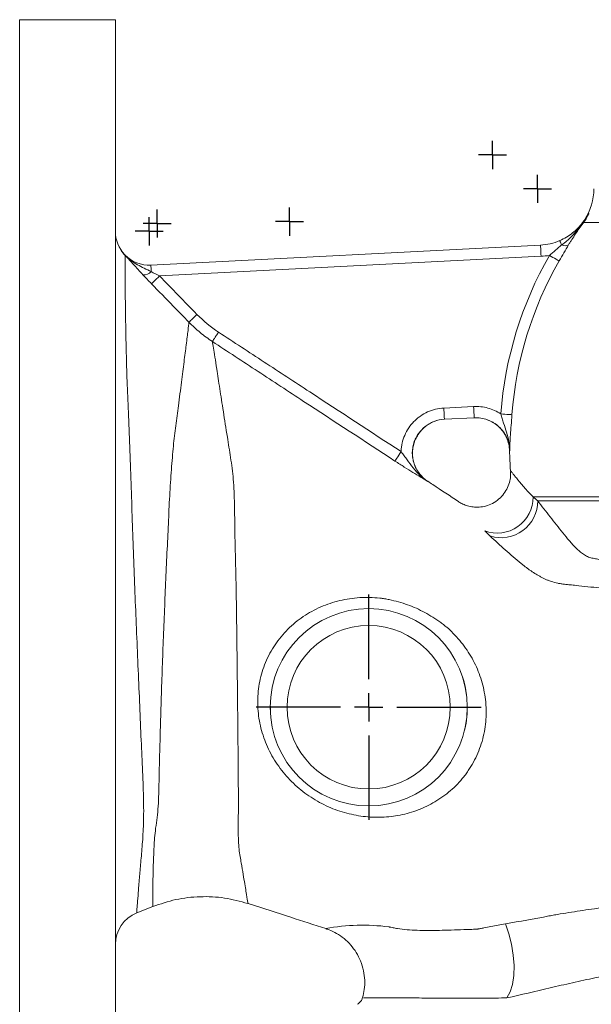
# Model space of a CAD drawing. Units: millimetres. Extents: x -12 to 867, y -194 to 775.
# Drawn here: x 270 to 372, y 199 to 374 of the extents above; entities that cross this region are included whole.
import ezdxf

# ---------------------------------------------------------------- set-up
doc = ezdxf.new("R2010")
doc.units = ezdxf.units.MM
doc.layers.add('1', color=179, linetype='Continuous')
doc.layers.add('SLD-0_0', color=179, linetype='Continuous')

# ---------------------------------------------------------------- blocks, each defined once
blk = doc.blocks.new('SW_CENTERMARKSYMBOL_10')
at = {"layer": '1'}
for q in [(0, 2.5), (-2.5, 0), (0, -2.5), (2.5, 0)]:
    blk.add_line((0, 0), q, dxfattribs=at)
blk = doc.blocks.new('SW_CENTERMARKSYMBOL_3')
at = {"layer": '1'}
for q in [(0, 2.5), (-2.5, 0), (0, -2.5), (2.5, 0)]:
    blk.add_line((0, 0), q, dxfattribs=at)
blk = doc.blocks.new('SW_CENTERMARKSYMBOL_5')
at = {"layer": '1'}
for p, q in [((0, 5), (0, 20)), ((0, 0), (0, 2.5)), ((-5, 0), (-20, 0)), ((0, 0), (-2.5, 0)), ((0, 0), (0, -2.5)), ((0, 0), (2.5, 0)), ((5, 0), (20, 0)), ((0, -5), (0, -20))]:
    blk.add_line(p, q, dxfattribs=at)
blk = doc.blocks.new('SW_CENTERMARKSYMBOL_0')
at = {"layer": '1'}
for q in [(0, 2.5), (-2.5, 0), (0, -2.5), (2.5, 0)]:
    blk.add_line((0, 0), q, dxfattribs=at)
blk = doc.blocks.new('SW_CENTERMARKSYMBOL_1')
at = {"layer": '1'}
for q in [(0, 2.5), (-2.5, 0), (0, -2.5), (2.5, 0)]:
    blk.add_line((0, 0), q, dxfattribs=at)
blk = doc.blocks.new('SW_CENTERMARKSYMBOL_2')
at = {"layer": '1'}
for q in [(0, 2.5), (-2.5, 0), (0, -2.5), (2.5, 0)]:
    blk.add_line((0, 0), q, dxfattribs=at)

msp = doc.modelspace()

# ---------------------------------------------------------------- linework, layer by layer
at = {"layer": 'SLD-0_0', "color": 179, "linetype": 'Continuous', "lineweight": 15}
for p, q in [((287.24, 373.74), (270.24, 373.74)), ((270.24, 373.74), (270.24, 273.74)), ((287.24, 373.74), (287.24, 273.74)), ((370.24, 337.74), (370.24, 337.74)), ((370.24, 337.74), (370.25, 337.74)), ((370.25, 337.74), (370.25, 337.74)), ((370.25, 337.74), (370.26, 337.73)), ((370.26, 337.73), (370.26, 337.72)), ((370.26, 337.72), (370.27, 337.72)), ((370.27, 337.72), (370.29, 337.71)), ((370.29, 337.71), (370.3, 337.7)), ((370.31, 337.69), (370.3, 337.7)), ((370.32, 337.68), (370.31, 337.69)), ((370.33, 337.68), (370.32, 337.68)), ((370.33, 337.67), (370.33, 337.68)), ((370.34, 337.67), (370.33, 337.67)), ((370.35, 337.66), (370.34, 337.67)), ((370.35, 337.66), (370.35, 337.66)), ((370.35, 337.66), (370.35, 337.66)), ((422.24, 337.74), (370.42, 337.74)), ((293.55, 330.2), (362.76, 333.75)), ((362.76, 333.75), (362.76, 333.72)), ((362.76, 333.72), (362.76, 333.6)), ((366.18, 334.55), (366.19, 334.54)), ((366.19, 334.54), (366.2, 334.5)), ((366.2, 334.5), (366.23, 334.43)), ((366.23, 334.43), (366.27, 334.35)), ((366.27, 334.35), (366.32, 334.24)), ((366.32, 334.24), (366.37, 334.1)), ((366.37, 334.1), (366.44, 333.95)), ((366.44, 333.95), (366.51, 333.78)), ((288.86, 332.1), (288.29, 332.77)), ((288.29, 332.77), (288.86, 332.1)), ((288.96, 331.99), (288.95, 331.98)), ((362.76, 333.6), (362.77, 333.42)), ((362.77, 333.42), (362.79, 333.17)), ((362.79, 333.17), (362.8, 332.87)), ((362.8, 332.87), (362.82, 332.52)), ((362.82, 332.52), (362.84, 332.15)), ((362.84, 332.15), (362.86, 331.76)), ((293.55, 330.2), (293.55, 330.18)), ((362.86, 331.76), (295.09, 328.28)), ((364.67, 331.74), (364.35, 331.93)), ((364.98, 331.57), (364.67, 331.74)), ((365.26, 331.4), (364.98, 331.57)), ((365.52, 331.26), (365.26, 331.4)), ((365.74, 331.13), (365.52, 331.26)), ((365.9, 331.04), (365.74, 331.13)), ((366.02, 330.97), (365.9, 331.04)), ((366.08, 330.94), (366.02, 330.97)), ((293.55, 330.18), (293.55, 330.12)), ((293.55, 330.12), (293.56, 330.02)), ((293.56, 330.02), (293.57, 329.89)), ((293.57, 329.89), (293.58, 329.72)), ((293.58, 329.72), (293.59, 329.51)), ((293.59, 329.51), (293.6, 329.29)), ((293.6, 329.29), (293.61, 329.04)), ((293.66, 326.88), (293.7, 326.93)), ((293.7, 326.93), (293.8, 327.02)), ((293.8, 327.02), (293.94, 327.15)), ((293.94, 327.15), (294.11, 327.33)), ((294.11, 327.33), (294.33, 327.54)), ((294.33, 327.54), (294.56, 327.77)), ((294.56, 327.77), (294.82, 328.02)), ((294.82, 328.02), (295.09, 328.28)), ((345.59, 304.84), (350.88, 305.11)), ((345.61, 304.45), (345.59, 304.84)), ((345.63, 304.07), (345.61, 304.45)), ((345.64, 303.73), (345.63, 304.07)), ((350.9, 304.72), (350.88, 305.11)), ((350.92, 304.34), (350.9, 304.72)), ((350.94, 304), (350.92, 304.34)), ((350.95, 303.7), (350.94, 304)), ((345.66, 303.42), (345.64, 303.73)), ((345.67, 303.18), (345.66, 303.42)), ((345.68, 302.99), (345.67, 303.18)), ((345.69, 302.88), (345.68, 302.99)), ((350.98, 303.11), (345.69, 302.84)), ((345.69, 302.84), (345.69, 302.88)), ((350.96, 303.45), (350.95, 303.7)), ((350.97, 303.26), (350.96, 303.45)), ((350.98, 303.15), (350.97, 303.26)), ((350.98, 303.11), (350.98, 303.15)), ((356.07, 303.76), (355.7, 303.79)), ((356.42, 303.74), (356.07, 303.76)), ((356.75, 303.71), (356.42, 303.74)), ((357.05, 303.69), (356.75, 303.71)), ((357.3, 303.67), (357.05, 303.69)), ((357.49, 303.66), (357.3, 303.67)), ((357.62, 303.65), (357.49, 303.66)), ((357.69, 303.64), (357.62, 303.65)), ((337.79, 296.79), (338, 297.1)), ((357.27, 297.25), (357.26, 297.25)), ((357.26, 297.25), (357.26, 297.25)), ((357.26, 297.25), (357.26, 297.25)), ((357.26, 297.25), (357.26, 297.25)), ((357.28, 297.25), (357.27, 297.25)), ((357.27, 297.25), (357.27, 297.25)), ((357.29, 297.26), (357.28, 297.26)), ((357.28, 297.26), (357.28, 297.25)), ((336.91, 295.43), (336.94, 295.48)), ((336.94, 295.48), (337.01, 295.59)), ((337.01, 295.59), (337.11, 295.75)), ((337.11, 295.75), (337.25, 295.95)), ((337.25, 295.95), (337.41, 296.2)), ((337.41, 296.2), (337.6, 296.48)), ((337.6, 296.48), (337.79, 296.79)), ((342.73, 291.84), (342.73, 291.84)), ((361.46, 289.06), (422.24, 289.06)), ((362.26, 288.39), (422.24, 288.39)), ((348.22, 288.19), (348.22, 288.19)), ((270.24, 273.74), (270.24, 173.74)), ((287.24, 273.74), (287.24, 173.74)), ((314.82, 250.5), (314.77, 251.94)), ((291.03, 215.24), (293.92, 216.39)), ((356.52, 213.32), (357.14, 211.55)), ((357.14, 211.55), (357.62, 209.68)), ((357.62, 209.68), (357.93, 207.78)), ((357.93, 207.78), (358.06, 205.91)), ((358.06, 205.91), (358.01, 204.16)), ((358.01, 204.16), (357.78, 202.58)), ((357.37, 201.24), (356.8, 200.18)), ((357.78, 202.58), (357.37, 201.24))]:
    msp.add_line(p, q, dxfattribs=at)
at = {"layer": 'SLD-0_0', "color": 8, "linetype": 'Continuous', "lineweight": 15}
msp.add_line((370.86, 338.63), (371.29, 339.31), dxfattribs=at)
at = {"layer": 'SLD-0_0', "color": 179, "linetype": 'Continuous', "lineweight": 15}
for radius in [17.5, 14.5]:
    msp.add_circle((332.24, 251.74), radius, dxfattribs=at)
for centre, radius, start, end in [((362.24, 343.74), 10, 327.1134, 0), ((369.87, 339.97), 1.57, 327.9817, 335.2309), ((369.68, 336.9), 1.12, 48.732, 52.1713), ((293.24, 336.19), 6, 180.168, 223.4715), ((362.24, 343.74), 10, 272.9387, 293.2037), ((367.13, 334.9), 1.28, 241.1942, 298.1333), ((289.81, 333.79), 1.83, 214.1114, 218.0453), ((294.67, 337.59), 8, 218.0356, 224.4659), ((288.94, 332.02), 0.0424, 247.3711, 284.5921), ((293.24, 336.19), 6, 224.4659, 272.9388), ((288.98, 331.98), 0.0425, 248.448, 285.6814), ((422.24, 298.74), 66.73, 150.1774, 175.6592), ((422.24, 298.74), 64.74, 150.1774, 175.6592), ((362.24, 343.74), 12, 272.9387, 280.1097), ((292.33, 330.18), 1.71, 263.5312, 318.1958), ((422.24, 298.74), 65, 181.3109, 184.4102), ((355.07, 289.04), 6.39, 249.6972, 0.1698), ((355.79, 288.29), 6.47, 252.1567, 0.8852), ((293.24, 209.66), 6, 111.5733, 179.9228)]:
    msp.add_arc(centre, radius, start, end, dxfattribs=at)
at = {"layer": 'SLD-0_0', "color": 8, "linetype": 'Continuous', "lineweight": 15}
msp.add_arc((331.22, 175.8), 37.27, 82.9183, 100.1979, dxfattribs=at)
at = {"layer": 'SLD-0_0', "color": 179, "linetype": 'Continuous', "lineweight": 15}
for points, degree in [([(370.24, 337.74), (370.59, 338.2), (370.9, 338.66), (371.2, 339.14)], 3), ([(370.3, 337.7), (370.32, 337.73), (370.34, 337.76), (370.36, 337.78)], 3), ([(370.42, 337.74), (370.39, 337.71), (370.37, 337.69), (370.35, 337.66)], 3), ([(288.96, 331.94), (288.95, 331.95), (288.93, 331.97), (288.92, 331.98)], 3), ([(288.95, 331.98), (288.96, 331.96), (288.97, 331.95), (288.99, 331.94)], 3), ([(293.61, 329.04), (294.09, 328.78), (294.59, 328.53), (295.09, 328.28)], 3), ([(295.09, 328.28), (297.3, 326.01), (299.52, 323.73), (301.74, 321.46)], 3), ([(301.74, 321.46), (302.9, 320.27), (304.18, 319.21), (305.57, 318.3)], 3), ([(357.43, 293.74), (357.52, 293.63), (357.69, 293.41)], 2), ([(342.73, 291.84), (342.72, 291.83), (342.7, 291.83)], 2), ([(357.69, 293.41), (357.78, 293.3), (357.89, 293.16), (358.02, 292.99)], 3), ([(358.02, 292.99), (358.15, 292.83), (358.3, 292.64), (358.47, 292.43)], 3), ([(358.47, 292.43), (359.15, 291.59), (360.15, 290.41), (361.46, 289.06)], 3), ([(361.46, 289.06), (361.71, 288.84), (361.98, 288.62), (362.26, 288.39)], 3), ([(353.81, 282.13), (353.47, 282.45), (353.16, 282.75), (352.86, 283.05)], 3)]:
    msp.add_open_spline(points, degree=degree, dxfattribs=at)
for points, knots in [([(370.36, 337.78), (370.56, 338.04), (370.73, 338.31), (370.97, 338.69), (371.04, 338.82), (371.14, 339), (371.17, 339.06), (371.2, 339.13), (371.22, 339.15), (371.22, 339.16), (371.22, 339.17), (371.21, 339.16), (371.21, 339.15), (371.2, 339.14)], [0, 0, 0, 0, 0.5, 0.5, 0.75, 0.75, 0.875, 0.875, 0.9375, 0.9375, 0.96875, 0.96875, 1, 1, 1, 1]), ([(371.29, 339.31), (371.31, 339.34), (371.32, 339.35), (371.33, 339.37), (371.34, 339.36), (371.33, 339.33), (371.31, 339.27), (371.23, 339.09), (371.16, 338.93), (370.98, 338.6), (370.88, 338.43), (370.66, 338.08), (370.54, 337.91), (370.42, 337.74)], [0, 0, 0, 0, 0.0625, 0.0625, 0.125, 0.125, 0.25, 0.25, 0.5, 0.5, 0.75, 0.75, 1, 1, 1, 1]), ([(366.18, 334.55), (366.6, 334.73), (367, 334.94), (367.76, 335.39), (368.11, 335.63), (368.77, 336.16), (369.08, 336.43), (369.68, 337.04), (369.97, 337.38), (370.24, 337.74)], [0, 0, 0, 0, 0.25, 0.25, 0.5, 0.5, 0.75, 0.75, 1, 1, 1, 1]), ([(366.51, 333.78), (366.71, 333.9), (366.89, 334.04), (367.25, 334.32), (367.42, 334.47), (367.92, 334.93), (368.24, 335.26), (368.86, 335.93), (369.16, 336.27), (369.74, 336.97), (370.02, 337.33), (370.3, 337.7)], [0, 0, 0, 0, 0.125, 0.125, 0.25, 0.25, 0.5, 0.5, 0.75, 0.75, 1, 1, 1, 1]), ([(370.35, 337.66), (370.11, 337.34), (369.88, 337.01), (369.42, 336.37), (369.2, 336.05), (368.76, 335.4), (368.54, 335.07), (368.23, 334.59), (368.13, 334.42), (367.92, 334.1), (367.82, 333.93), (367.73, 333.78)], [0, 0, 0, 0, 0.25, 0.25, 0.5, 0.5, 0.75, 0.75, 0.875, 0.875, 1, 1, 1, 1]), ([(364.35, 331.93), (364.71, 332.24), (365.08, 332.55), (365.8, 333.17), (366.16, 333.47), (366.51, 333.78)], [0, 0, 0, 0, 0.5, 0.5, 1, 1, 1, 1]), ([(367.73, 333.78), (367.46, 333.32), (367.19, 332.86), (366.64, 331.92), (366.36, 331.43), (366.08, 330.94)], [0, 0, 0, 0, 0.5, 0.5, 1, 1, 1, 1]), ([(288.92, 331.98), (288.77, 332.13), (288.64, 332.29), (288.45, 332.53), (288.4, 332.61), (288.32, 332.72), (288.3, 332.75), (288.28, 332.78), (288.28, 332.79), (288.29, 332.77)], [0, 0, 0, 0, 0.5, 0.5, 0.75, 0.75, 0.875, 0.875, 1, 1, 1, 1]), ([(288.37, 332.67), (288.36, 332.68), (288.36, 332.68), (288.37, 332.67), (288.38, 332.65), (288.41, 332.61), (288.43, 332.58), (288.5, 332.48), (288.56, 332.42), (288.72, 332.23), (288.83, 332.1), (288.95, 331.98)], [0, 0, 0, 0, 0.0625, 0.0625, 0.125, 0.125, 0.25, 0.25, 0.5, 0.5, 1, 1, 1, 1]), ([(292.14, 328.48), (291.84, 328.8), (291.55, 329.12), (291, 329.72), (290.73, 330.01), (290.23, 330.57), (289.99, 330.84), (289.62, 331.23), (289.5, 331.36), (289.32, 331.56), (289.25, 331.63), (289.12, 331.77), (289.04, 331.85), (288.96, 331.94)], [0, 0, 0, 0, 0.25, 0.25, 0.5, 0.5, 0.75, 0.75, 0.875, 0.875, 0.9375, 0.9375, 1, 1, 1, 1]), ([(288.99, 331.94), (289.16, 331.77), (289.33, 331.61), (289.67, 331.3), (289.85, 331.16), (290.39, 330.74), (290.77, 330.49), (291.55, 330.04), (291.95, 329.83), (292.77, 329.43), (293.19, 329.23), (293.61, 329.04)], [0, 0, 0, 0, 0.125, 0.125, 0.25, 0.25, 0.5, 0.5, 0.75, 0.75, 1, 1, 1, 1]), ([(293.66, 326.88), (293.4, 327.15), (293.14, 327.42), (292.63, 327.95), (292.38, 328.22), (292.14, 328.48)], [0, 0, 0, 0, 0.5, 0.5, 1, 1, 1, 1]), ([(300.31, 320.07), (299.38, 321.02), (298.45, 321.98), (297.52, 322.93), (296.23, 324.25), (294.95, 325.57), (293.66, 326.88)], [0, 0, 0, 0, 0.004, 0.004, 0.004, 0.009523626, 0.009523626, 0.009523626, 0.009523626]), ([(300.31, 320.07), (300.33, 320.08), (300.37, 320.13), (300.53, 320.28), (300.64, 320.39), (300.9, 320.64), (301.05, 320.79), (301.38, 321.11), (301.56, 321.29), (301.74, 321.46)], [0, 0, 0, 0, 0.25, 0.25, 0.5, 0.5, 0.75, 0.75, 1, 1, 1, 1]), ([(293.9, 216.44), (293.9, 216.46), (293.9, 216.51), (293.89, 217.52), (293.89, 219.14), (293.92, 221.19), (293.96, 223.46), (294.08, 226.19), (294.21, 229.35), (294.85, 233.06), (294.98, 237.4), (295.06, 242.05), (295.21, 246.96), (295.35, 252.11), (295.53, 257.44), (295.72, 262.87), (295.94, 268.34), (296.17, 273.79), (296.41, 279.12), (296.66, 284.3), (296.87, 289.29), (297.2, 293.96), (297.51, 298.1), (297.98, 301.77), (298.49, 305.64), (298.99, 309.5), (299.45, 313.13), (299.86, 316.28), (300.18, 318.82), (300.27, 319.65), (300.31, 320.07)], [0, 0, 0, 0, 0.033748, 0.076962, 0.120107, 0.152391, 0.184841, 0.217627, 0.25069, 0.285044, 0.31915, 0.352358, 0.385705, 0.419406, 0.452906, 0.486208, 0.519603, 0.552725, 0.585602, 0.61817, 0.650429, 0.682438, 0.713675, 0.744027, 0.775827, 0.817762, 0.859672, 0.901633, 0.950798, 1, 1, 1, 1]), ([(304.47, 316.64), (303.72, 317.13), (303, 317.67), (301.61, 318.81), (300.94, 319.42), (300.31, 320.07)], [0, 0, 0, 0, 0.5, 0.5, 1, 1, 1, 1]), ([(304.47, 316.64), (304.49, 316.66), (304.53, 316.72), (304.65, 316.9), (304.73, 317.03), (304.93, 317.33), (305.05, 317.51), (305.3, 317.89), (305.43, 318.1), (305.57, 318.3)], [0, 0, 0, 0, 0.25, 0.25, 0.5, 0.5, 0.75, 0.75, 1, 1, 1, 1]), ([(305.57, 318.3), (308.27, 316.53), (310.97, 314.76), (316.37, 311.23), (319.08, 309.46), (327.18, 304.16), (332.59, 300.63), (338, 297.1)], [0, 0, 0, 0, 0.25, 0.25, 0.5, 0.5, 1, 1, 1, 1]), ([(304.47, 316.64), (304.53, 316.3), (304.64, 315.66), (304.92, 313.92), (305.29, 311.57), (305.77, 308.37), (306.41, 304.27), (307.06, 300.12), (307.73, 296), (308.26, 292.2), (308.41, 287.85), (308.47, 282.4), (308.63, 276.24), (308.75, 269.48), (308.83, 263.2), (308.9, 257.53), (308.95, 252.51), (309, 247.61), (309.05, 242.86), (309.07, 238.32), (309.12, 234.69), (309.07, 231.87), (309.05, 229.17), (309.15, 226.47), (309.63, 224.09), (309.95, 222.04), (310.23, 220.38), (310.52, 218.61), (310.74, 217.19), (310.76, 217.06), (310.77, 217.01)], [0, 0, 0, 0, 0.03552, 0.067724, 0.099937, 0.143148, 0.186316, 0.229281, 0.261511, 0.295032, 0.330126, 0.364566, 0.408086, 0.45125, 0.494112, 0.526142, 0.557796, 0.589442, 0.6212, 0.652693, 0.684253, 0.700939, 0.718358, 0.753079, 0.785599, 0.817772, 0.849697, 0.881561, 0.945604, 1, 1, 1, 1]), ([(336.91, 295.43), (331.5, 298.96), (326.09, 302.49), (317.99, 307.79), (315.28, 309.56), (309.88, 313.1), (307.18, 314.86), (304.48, 316.64)], [0, 0, 0, 0, 0.5, 0.5, 0.75, 0.75, 1, 1, 1, 1]), ([(338, 297.1), (338, 297.34), (338.02, 297.59), (338.09, 298.09), (338.13, 298.33), (338.29, 299.06), (338.44, 299.53), (338.83, 300.44), (339.07, 300.89), (339.62, 301.71), (339.93, 302.09), (340.45, 302.62), (340.64, 302.79), (341.02, 303.12), (341.22, 303.27), (341.82, 303.69), (342.25, 303.94), (342.94, 304.24), (343.17, 304.33), (343.64, 304.5), (343.88, 304.56), (344.6, 304.74), (345.09, 304.81), (345.59, 304.84)], [0, 0, 0, 0, 0.0625, 0.0625, 0.125, 0.125, 0.25, 0.25, 0.375, 0.375, 0.5, 0.5, 0.5625, 0.5625, 0.625, 0.625, 0.75, 0.75, 0.8125, 0.8125, 0.875, 0.875, 1, 1, 1, 1]), ([(350.88, 305.11), (351.31, 305.13), (351.73, 305.12), (352.57, 305.03), (353, 304.95), (353.81, 304.72), (354.2, 304.58), (354.97, 304.23), (355.35, 304.02), (355.7, 303.79)], [0, 0, 0, 0, 0.25, 0.25, 0.5, 0.5, 0.75, 0.75, 1, 1, 1, 1]), ([(345.69, 302.84), (345.06, 302.81), (344.45, 302.68), (343.56, 302.34), (343.28, 302.2), (342.74, 301.89), (342.48, 301.72), (341.99, 301.32), (341.76, 301.11), (341.34, 300.64), (341.15, 300.4), (340.8, 299.87), (340.65, 299.59), (340.39, 299.02), (340.29, 298.73), (340.12, 298.12), (340.06, 297.81), (339.99, 297.19), (339.98, 296.87), (340.01, 296.25), (340.05, 295.94), (340.18, 295.32), (340.27, 295.02), (340.49, 294.44), (340.62, 294.15), (340.94, 293.6), (341.11, 293.34), (341.7, 292.61), (342.17, 292.18), (342.7, 291.83)], [0, 0, 0, 0, 0.125, 0.125, 0.1875, 0.1875, 0.25, 0.25, 0.3125, 0.3125, 0.375, 0.375, 0.4375, 0.4375, 0.5, 0.5, 0.5625, 0.5625, 0.625, 0.625, 0.6875, 0.6875, 0.75, 0.75, 0.8125, 0.8125, 0.875, 0.875, 1, 1, 1, 1]), ([(342.73, 291.84), (342.2, 292.19), (341.74, 292.61), (341.15, 293.35), (340.97, 293.61), (340.66, 294.15), (340.53, 294.43), (340.31, 295.02), (340.22, 295.32), (340.09, 295.94), (340.05, 296.25), (340.02, 296.87), (340.03, 297.19), (340.1, 297.81), (340.16, 298.12), (340.32, 298.72), (340.43, 299.02), (340.69, 299.59), (340.84, 299.87), (341.18, 300.39), (341.37, 300.64), (341.79, 301.11), (342.02, 301.32), (342.51, 301.71), (342.76, 301.89), (343.31, 302.21), (343.59, 302.34), (344.47, 302.67), (345.09, 302.81), (345.72, 302.84)], [0, 0, 0, 0, 0.125, 0.125, 0.1875, 0.1875, 0.25, 0.25, 0.3125, 0.3125, 0.375, 0.375, 0.4375, 0.4375, 0.5, 0.5, 0.5625, 0.5625, 0.625, 0.625, 0.6875, 0.6875, 0.75, 0.75, 0.8125, 0.8125, 0.875, 0.875, 1, 1, 1, 1]), ([(342.73, 291.84), (342.2, 292.19), (341.74, 292.61), (341.15, 293.35), (340.97, 293.61), (340.66, 294.15), (340.53, 294.43), (340.31, 295.02), (340.22, 295.32), (340.09, 295.94), (340.05, 296.25), (340.02, 296.87), (340.03, 297.19), (340.1, 297.81), (340.16, 298.12), (340.32, 298.72), (340.43, 299.02), (340.69, 299.59), (340.84, 299.87), (341.18, 300.39), (341.37, 300.64), (341.79, 301.11), (342.02, 301.32), (342.51, 301.71), (342.76, 301.89), (343.31, 302.21), (343.59, 302.34), (344.47, 302.67), (345.09, 302.81), (345.72, 302.84)], [0, 0, 0, 0, 0.125, 0.125, 0.1875, 0.1875, 0.25, 0.25, 0.3125, 0.3125, 0.375, 0.375, 0.4375, 0.4375, 0.5, 0.5, 0.5625, 0.5625, 0.625, 0.625, 0.6875, 0.6875, 0.75, 0.75, 0.8125, 0.8125, 0.875, 0.875, 1, 1, 1, 1]), ([(350.95, 303.11), (351.35, 303.13), (351.75, 303.11), (352.54, 302.99), (352.94, 302.89), (353.69, 302.62), (354.05, 302.45), (354.56, 302.13), (354.73, 302.02), (355.05, 301.78), (355.35, 301.52), (355.63, 301.23), (355.89, 300.93), (356.02, 300.78), (356.37, 300.29), (356.57, 299.94), (356.9, 299.21), (357.03, 298.83), (357.2, 298.05), (357.25, 297.65), (357.26, 297.25)], [0, 0, 0, 0, 0.125, 0.125, 0.25, 0.25, 0.375, 0.375, 0.4375, 0.4375, 0.5, 0.5625, 0.5625, 0.625, 0.625, 0.75, 0.75, 0.875, 0.875, 1, 1, 1, 1]), ([(350.95, 303.11), (351.35, 303.13), (351.75, 303.11), (352.54, 302.99), (352.94, 302.89), (353.69, 302.62), (354.05, 302.45), (354.56, 302.13), (354.73, 302.02), (355.05, 301.78), (355.35, 301.52), (355.63, 301.23), (355.89, 300.93), (356.02, 300.78), (356.37, 300.29), (356.57, 299.94), (356.9, 299.21), (357.03, 298.83), (357.2, 298.05), (357.25, 297.65), (357.26, 297.25)], [0, 0, 0, 0, 0.125, 0.125, 0.25, 0.25, 0.375, 0.375, 0.4375, 0.4375, 0.5, 0.5625, 0.5625, 0.625, 0.625, 0.75, 0.75, 0.875, 0.875, 1, 1, 1, 1]), ([(357.29, 297.26), (357.28, 297.66), (357.23, 298.06), (357.1, 298.64), (357.05, 298.83), (356.92, 299.21), (356.85, 299.4), (356.6, 299.95), (356.4, 300.29), (355.94, 300.94), (355.67, 301.24), (355.08, 301.79), (354.77, 302.03), (354.25, 302.34), (354.07, 302.44), (353.71, 302.61), (353.53, 302.69), (352.97, 302.89), (352.58, 302.99), (351.79, 303.11), (351.38, 303.13), (350.98, 303.11)], [0, 0, 0, 0, 0.125, 0.125, 0.1875, 0.1875, 0.25, 0.25, 0.375, 0.375, 0.5, 0.5, 0.625, 0.625, 0.6875, 0.6875, 0.75, 0.75, 0.875, 0.875, 1, 1, 1, 1]), ([(355.7, 303.79), (355.78, 303.51), (355.86, 303.23), (356.03, 302.67), (356.12, 302.4), (356.39, 301.59), (356.57, 301.06), (356.9, 299.99), (357.04, 299.45), (357.18, 298.64), (357.22, 298.36), (357.27, 297.81), (357.29, 297.53), (357.29, 297.26)], [0, 0, 0, 0, 0.125, 0.125, 0.25, 0.25, 0.5, 0.5, 0.75, 0.75, 0.875, 0.875, 1, 1, 1, 1]), ([(357.69, 303.64), (357.64, 303), (357.59, 302.38), (357.5, 301.17), (357.46, 300.61), (357.39, 299.56), (357.36, 299.07), (357.32, 298.37), (357.31, 298.14), (357.3, 297.81), (357.3, 297.7), (357.3, 297.47), (357.29, 297.36), (357.29, 297.26)], [0, 0, 0, 0, 0.25, 0.25, 0.5, 0.5, 0.75, 0.75, 0.875, 0.875, 0.9375, 0.9375, 1, 1, 1, 1]), ([(338, 297.1), (338.19, 296.85), (338.37, 296.61), (338.73, 296.12), (338.9, 295.87), (339.43, 295.14), (339.77, 294.67), (340.51, 293.75), (340.9, 293.32), (341.75, 292.51), (342.21, 292.15), (342.7, 291.83)], [0, 0, 0, 0, 0.125, 0.125, 0.25, 0.25, 0.5, 0.5, 0.75, 0.75, 1, 1, 1, 1]), ([(342.7, 291.83), (342.3, 292.08), (341.89, 292.33), (341.04, 292.85), (340.59, 293.12), (339.63, 293.71), (339.11, 294.03), (338.03, 294.7), (337.47, 295.06), (336.91, 295.43)], [0, 0, 0, 0, 0.25, 0.25, 0.5, 0.5, 0.75, 0.75, 1, 1, 1, 1]), ([(357.43, 293.57), (357.44, 293.37), (357.48, 292.81), (357.33, 291.85), (356.95, 290.71), (356.3, 289.62), (355.39, 288.64), (354.27, 287.89), (353.06, 287.42), (351.89, 287.22), (350.81, 287.25), (349.83, 287.44), (348.99, 287.76), (348.46, 288.03), (348.24, 288.18), (348.22, 288.19)], [0, 0, 0, 0, 0.044629, 0.128159, 0.219918, 0.316139, 0.414471, 0.521982, 0.619106, 0.707915, 0.789812, 0.865205, 0.933897, 0.994923, 1, 1, 1, 1]), ([(348.24, 288.21), (346.7, 289.23), (344.86, 290.43), (343.03, 291.64), (342.73, 291.84)], [0, 0, 0, 0, 0.83847, 1, 1, 1, 1]), ([(362.26, 288.39), (362.99, 287.44), (363.73, 286.48), (365.21, 284.57), (365.96, 283.63), (367.1, 282.23), (367.48, 281.76), (368.07, 281.08), (368.26, 280.85), (368.66, 280.42), (368.86, 280.2), (369.28, 279.8), (369.49, 279.6), (369.93, 279.22), (370.15, 279.04), (370.61, 278.72), (370.85, 278.58), (371.35, 278.37), (371.61, 278.28), (372.16, 278.17), (372.43, 278.12), (372.99, 278.02), (373.27, 277.96), (374.13, 277.79), (374.71, 277.66), (375.89, 277.4), (376.49, 277.25), (377.41, 277.03), (377.72, 276.96), (378.34, 276.8), (378.65, 276.72), (380.22, 276.27), (381.49, 275.84), (384.06, 274.86), (385.36, 274.31), (386.65, 273.7)], [0, 0, 0, 0, 0.125, 0.125, 0.25, 0.25, 0.3125, 0.3125, 0.34375, 0.34375, 0.375, 0.375, 0.40625, 0.40625, 0.4375, 0.4375, 0.46875, 0.46875, 0.5, 0.5, 0.53125, 0.53125, 0.5625, 0.5625, 0.625, 0.625, 0.6875, 0.6875, 0.71875, 0.71875, 0.75, 0.75, 0.875, 0.875, 1, 1, 1, 1]), ([(367, 273.57), (366.9, 273.58), (366.8, 273.59), (366.6, 273.62), (366.5, 273.63), (366.21, 273.68), (366.01, 273.72), (365.43, 273.84), (365.05, 273.94), (364.48, 274.13), (364.29, 274.2), (363.93, 274.34), (363.76, 274.41), (363.43, 274.57), (363.27, 274.65), (362.96, 274.81), (362.8, 274.89), (362.04, 275.31), (361.44, 275.68), (360.72, 276.18), (360.58, 276.28), (360.31, 276.48), (360.18, 276.57), (359.93, 276.77), (359.81, 276.87), (359.57, 277.06), (359.44, 277.16), (358.36, 278.04), (357.42, 278.85), (355.58, 280.48), (354.68, 281.31), (353.81, 282.13)], [0, 0, 0, 0, 0.015625, 0.015625, 0.03125, 0.03125, 0.0625, 0.0625, 0.125, 0.125, 0.15625, 0.15625, 0.1875, 0.1875, 0.21875, 0.21875, 0.25, 0.25, 0.375, 0.375, 0.40625, 0.40625, 0.4375, 0.4375, 0.46875, 0.46875, 0.5, 0.5, 0.75, 0.75, 1, 1, 1, 1]), ([(384.48, 270.99), (382.95, 271.35), (381.43, 271.67), (378.43, 272.23), (376.96, 272.47), (375.14, 272.71), (374.78, 272.75), (374.33, 272.81), (374.24, 272.82), (374.06, 272.84), (373.97, 272.85), (373.7, 272.88), (373.51, 272.89), (372.6, 272.99), (371.88, 273.06), (370.46, 273.21), (369.76, 273.29), (368.72, 273.39), (368.38, 273.43), (367.7, 273.5), (367.37, 273.53), (367, 273.57)], [0, 0, 0, 0, 0.25, 0.25, 0.5, 0.5, 0.5625, 0.5625, 0.578125, 0.578125, 0.59375, 0.59375, 0.625, 0.625, 0.75, 0.75, 0.875, 0.875, 0.9375, 0.9375, 1, 1, 1, 1]), ([(346.33, 265.75), (347.19, 264.98), (347.98, 264.14), (349.41, 262.36), (350.04, 261.42), (350.87, 259.94), (351.13, 259.43), (351.61, 258.38), (351.82, 257.84), (352.39, 256.22), (352.67, 255.11), (352.95, 253.4), (353.02, 252.83), (353.08, 251.95), (353.1, 251.65), (353.11, 251.06), (353.11, 250.77), (353.08, 249.3), (352.95, 248.14), (352.58, 246.41), (352.42, 245.83), (352.06, 244.69), (351.85, 244.13), (351.16, 242.5), (350.59, 241.47), (349.76, 240.25), (349.59, 240.01), (349.23, 239.54), (349.05, 239.31), (348.5, 238.65), (348.11, 238.22), (346.89, 237.01), (346.02, 236.29), (344.14, 235.01), (343.17, 234.47), (341.66, 233.78), (341.15, 233.58), (340.11, 233.21), (339.58, 233.05), (337.98, 232.62), (336.9, 232.43), (334.72, 232.22), (333.61, 232.2), (331.37, 232.34), (330.26, 232.5), (328.06, 232.99), (326.97, 233.32), (325.35, 233.96), (324.82, 234.2), (323.77, 234.72), (323.25, 235), (321.74, 235.9), (320.78, 236.58), (319.42, 237.73), (318.97, 238.14), (318.13, 238.98), (317.73, 239.41), (316.96, 240.31), (316.6, 240.78), (315.91, 241.75), (315.59, 242.25), (314.68, 243.78), (314.18, 244.84), (313.56, 246.48), (313.38, 247.04), (313.06, 248.18), (312.93, 248.75), (312.62, 250.48), (312.52, 251.64), (312.53, 253.4), (312.56, 253.99), (312.68, 255.16), (312.77, 255.75), (313.12, 257.47), (313.46, 258.6), (314.15, 260.25), (314.41, 260.79), (314.98, 261.84), (315.28, 262.34), (316.27, 263.81), (317.03, 264.73), (318.3, 265.99), (318.74, 266.39), (319.66, 267.15), (320.13, 267.5), (321.11, 268.16), (321.62, 268.47), (322.66, 269.04), (323.2, 269.3), (324.84, 270.02), (325.96, 270.39), (327.69, 270.8), (328.27, 270.91), (329.45, 271.09), (330.04, 271.15), (331.24, 271.23), (331.83, 271.24), (333.02, 271.21), (333.62, 271.18), (334.21, 271.11)], [0, 0, 0, 0, 0.03125, 0.03125, 0.0625, 0.0625, 0.078125, 0.078125, 0.09375, 0.09375, 0.125, 0.125, 0.140625, 0.140625, 0.148438, 0.148438, 0.15625, 0.15625, 0.1875, 0.1875, 0.203125, 0.203125, 0.21875, 0.21875, 0.25, 0.25, 0.257813, 0.257813, 0.265625, 0.265625, 0.28125, 0.28125, 0.3125, 0.3125, 0.34375, 0.34375, 0.359375, 0.359375, 0.375, 0.375, 0.40625, 0.40625, 0.4375, 0.4375, 0.46875, 0.46875, 0.5, 0.5, 0.515625, 0.515625, 0.53125, 0.53125, 0.5625, 0.5625, 0.578125, 0.578125, 0.59375, 0.59375, 0.609375, 0.609375, 0.625, 0.625, 0.65625, 0.65625, 0.671875, 0.671875, 0.6875, 0.6875, 0.71875, 0.71875, 0.734375, 0.734375, 0.75, 0.75, 0.78125, 0.78125, 0.796875, 0.796875, 0.8125, 0.8125, 0.84375, 0.84375, 0.859375, 0.859375, 0.875, 0.875, 0.890625, 0.890625, 0.90625, 0.90625, 0.9375, 0.9375, 0.953125, 0.953125, 0.96875, 0.96875, 0.984375, 0.984375, 1, 1, 1, 1]), ([(334.21, 271.11), (334.28, 271.11), (334.35, 271.1), (334.49, 271.08), (334.71, 271.05), (335.2, 270.97), (335.62, 270.9), (336.46, 270.73), (337.01, 270.59), (338.64, 270.13), (339.69, 269.75), (341.22, 269.07), (341.72, 268.82), (342.71, 268.3), (343.19, 268.01), (344.13, 267.42), (344.59, 267.11), (345.25, 266.62), (345.47, 266.45), (345.8, 266.19), (345.96, 266.06), (346.12, 265.93), (346.22, 265.84), (346.28, 265.8), (346.33, 265.75)], [0, 0, 0, 0, 0.015625, 0.015625, 0.03125, 0.0625, 0.125, 0.125, 0.25, 0.25, 0.5, 0.5, 0.625, 0.625, 0.75, 0.75, 0.875, 0.875, 0.9375, 0.9375, 0.96875, 0.984375, 0.984375, 1, 1, 1, 1]), ([(348.91, 257.04), (348.92, 257.02), (349.32, 256.06), (349.46, 254.99), (349.6, 253.94)], [0, 0, 0, 0, 0.021229, 1, 1, 1, 1]), ([(349.74, 252.21), (349.73, 250.75), (349.72, 249.15), (349.24, 247.64), (349.2, 247.51)], [0, 0, 0, 0, 0.919443, 1, 1, 1, 1]), ([(356.52, 213.32), (359.02, 213.75), (361.61, 214.21), (364.59, 214.77), (364.92, 214.84), (365.59, 214.95), (365.92, 215.01), (366.93, 215.17), (367.6, 215.27), (369.62, 215.59), (370.97, 215.8), (375.03, 216.4), (377.75, 216.78), (383.2, 217.45), (385.94, 217.75), (391.43, 218.25), (394.19, 218.45), (398.34, 218.67), (399.72, 218.73), (401.8, 218.79), (402.5, 218.81), (403.89, 218.84), (404.58, 218.85), (406.67, 218.88), (408.06, 218.9), (410.87, 218.92), (412.28, 218.94), (416.54, 218.97), (419.38, 218.98), (422.24, 218.98)], [0, 0, 0, 0, 0.125, 0.125, 0.140625, 0.140625, 0.15625, 0.15625, 0.1875, 0.1875, 0.25, 0.25, 0.375, 0.375, 0.5, 0.5, 0.625, 0.625, 0.6875, 0.6875, 0.71875, 0.71875, 0.75, 0.75, 0.8125, 0.8125, 0.875, 0.875, 1, 1, 1, 1]), ([(293.9, 216.38), (295.25, 216.84), (297.97, 217.77), (302.29, 218.23), (306.63, 218.05), (309.4, 217.3), (310.78, 216.93)], [0, 0, 0, 0, 0.248135, 0.5, 0.751865, 1, 1, 1, 1]), ([(310.75, 216.94), (310.84, 216.91), (313.4, 216.09), (318.02, 214.6), (322.55, 213.14), (324.62, 212.47)], [0, 0, 0, 0, 0.020317, 0.552195, 1, 1, 1, 1]), ([(351.47, 212.37), (351.47, 212.37), (351.48, 212.37), (351.49, 212.37), (351.51, 212.37), (351.56, 212.38), (351.65, 212.4), (351.73, 212.41), (351.88, 212.44), (351.98, 212.46), (352.29, 212.51), (352.5, 212.55), (353.12, 212.67), (353.53, 212.76), (354.79, 213.01), (355.64, 213.17), (356.52, 213.32)], [0, 0, 0, 0, 0.003906, 0.003906, 0.007813, 0.015625, 0.03125, 0.0625, 0.0625, 0.125, 0.125, 0.25, 0.25, 0.5, 0.5, 1, 1, 1, 1]), ([(324.6, 212.44), (324.8, 212.38), (325.48, 212.19), (326.59, 211.62), (327.9, 210.73), (329.08, 209.58), (330.08, 208.24), (330.86, 206.7), (331.37, 205.04), (331.57, 203.33), (331.51, 201.72), (331.26, 200.71), (331.15, 200.22)], [0, 0, 0, 0, 0.040153, 0.138257, 0.242495, 0.349648, 0.458444, 0.568093, 0.686129, 0.797151, 0.901995, 1, 1, 1, 1]), ([(335.81, 212.78), (335.82, 212.78), (335.83, 212.78), (335.84, 212.77), (335.86, 212.77), (335.92, 212.75), (336.03, 212.73), (336.25, 212.68), (336.45, 212.64), (336.84, 212.57), (337.1, 212.52), (337.92, 212.4), (338.48, 212.33), (339.65, 212.23), (340.25, 212.19), (341.5, 212.15), (342.14, 212.13), (344.1, 212.13), (345.47, 212.17), (347.64, 212.24), (348.38, 212.27), (349.52, 212.31), (349.9, 212.32), (350.68, 212.34), (351.07, 212.35), (351.47, 212.37)], [0, 0, 0, 0, 0.001953, 0.001953, 0.003906, 0.007812, 0.015625, 0.03125, 0.0625, 0.0625, 0.125, 0.125, 0.25, 0.25, 0.375, 0.375, 0.5, 0.5, 0.75, 0.75, 0.875, 0.875, 0.9375, 0.9375, 1, 1, 1, 1]), ([(422.24, 207.69), (419.38, 207.69), (416.53, 207.69), (412.27, 207.68), (410.85, 207.67), (408.04, 207.66), (406.64, 207.66), (404.55, 207.62), (403.86, 207.61), (402.47, 207.57), (401.77, 207.55), (399.69, 207.46), (398.31, 207.38), (394.17, 207.08), (391.42, 206.81), (385.95, 206.14), (383.23, 205.74), (377.81, 204.81), (375.12, 204.29), (371.1, 203.45), (369.76, 203.16), (367.76, 202.71), (367.1, 202.56), (365.77, 202.25), (365.11, 202.09), (361.84, 201.32), (359.28, 200.74), (356.8, 200.18)], [0, 0, 0, 0, 0.125, 0.125, 0.1875, 0.1875, 0.25, 0.25, 0.28125, 0.28125, 0.3125, 0.3125, 0.375, 0.375, 0.5, 0.5, 0.625, 0.625, 0.75, 0.75, 0.8125, 0.8125, 0.84375, 0.84375, 0.875, 0.875, 1, 1, 1, 1]), ([(331.12, 200.23), (331.11, 200.15), (331.06, 199.88), (330.81, 199.52), (330.52, 199.21), (330.32, 199.08), (330.24, 199.04)], [0, 0, 0, 0, 0.171236, 0.531605, 0.835253, 1, 1, 1, 1])]:
    msp.add_open_spline(points, degree=3, knots=knots, dxfattribs=at)
at = {"layer": 'SLD-0_0', "color": 8, "linetype": 'Continuous', "lineweight": 15}
for points, knots in [([(288.96, 331.94), (288.96, 331.69), (288.96, 331.2), (288.97, 329.06), (288.99, 326.27), (289.02, 323.06), (289.08, 319.21), (289.17, 314.72), (289.31, 309.68), (289.55, 304.11), (289.81, 298.05), (290.03, 291.58), (290.24, 285.03), (290.47, 278.51), (290.72, 272.11), (290.99, 265.63), (291.26, 259.14), (291.54, 252.75), (291.79, 246.66), (292.05, 240.96), (292.28, 235.71), (292.28, 231.16), (292.04, 227.36), (291.75, 224.14), (291.49, 221.24), (291.3, 218.76), (291.15, 216.85), (291.05, 215.52), (291.04, 215.34), (291.03, 215.25)], [0, 0, 0, 0, 0.047405, 0.09481, 0.131067, 0.167441, 0.203698, 0.240631, 0.277687, 0.314619, 0.352841, 0.391197, 0.429423, 0.46473, 0.500139, 0.535447, 0.572186, 0.60904, 0.645777, 0.681404, 0.71713, 0.752661, 0.78442, 0.816266, 0.848048, 0.884604, 0.921267, 0.957819, 1, 1, 1, 1]), ([(331.3, 200.19), (331.29, 200.19), (331.29, 200.19), (332.72, 200.18), (335.18, 200.16), (338.35, 200.16), (342, 200.16), (346.36, 200.12), (351.07, 200.09), (354.78, 200.14), (356.46, 200.18), (356.79, 200.18), (356.8, 200.18)], [0, 0, 0, 0, 0.104523, 0.248368, 0.39269, 0.536678, 0.648558, 0.760416, 0.895989, 0.979492, 0.999121, 1, 1, 1, 1])]:
    msp.add_open_spline(points, degree=3, knots=knots, dxfattribs=at)

# ---------------------------------------------------------------- block references
at = {"color": 7, "linetype": 'Continuous'}
for name, p in [('SW_CENTERMARKSYMBOL_2', (354.24, 349.74)), ('SW_CENTERMARKSYMBOL_0', (362.24, 343.74)), ('SW_CENTERMARKSYMBOL_3', (294.67, 337.59)), ('SW_CENTERMARKSYMBOL_10', (318.18, 337.91)), ('SW_CENTERMARKSYMBOL_1', (293.24, 336.19)), ('SW_CENTERMARKSYMBOL_5', (332.24, 251.74))]:
    msp.add_blockref(name, p, dxfattribs=at)

doc.saveas('drawing.dxf')
